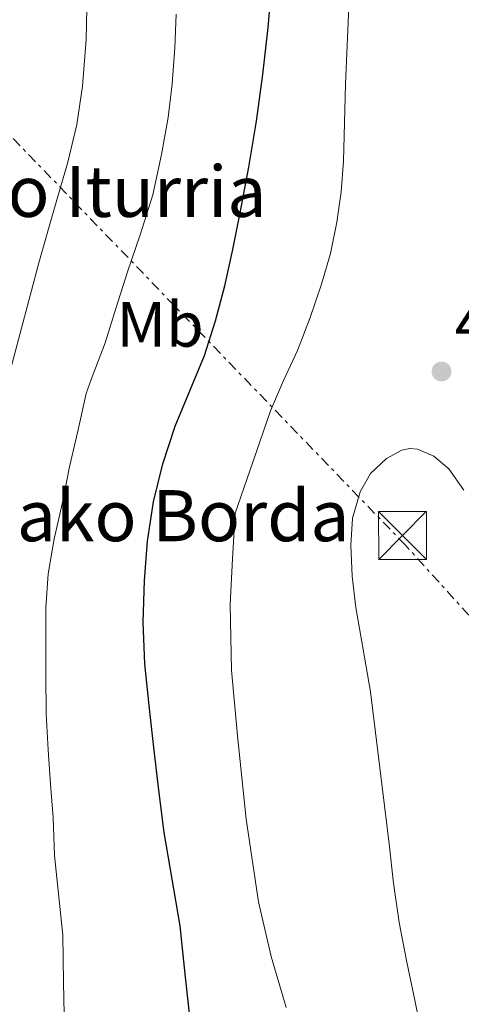
# Model space of a CAD drawing. Units: metres. Extents: x 610149 to 613579, y 4773276 to 4775645.
# Drawn here: x 611482 to 611551, y 4775221 to 4775375 of the extents above; entities that cross this region are included whole.
import ezdxf
from ezdxf.enums import TextEntityAlignment as Align

# ---------------------------------------------------------------- set-up
doc = ezdxf.new("R2010")
doc.units = ezdxf.units.M
doc.header["$MEASUREMENT"] = 0
doc.linetypes.add('DGN Style 3', pattern=[2.435890702152634, 1.739921930109024, -0.6959687720436097])
doc.linetypes.add('DGN Style 7', pattern=[3.4798438602180486, 1.565929737098122, -0.6959687720436097, 0.5219765790327072, -0.6959687720436097])
for name, color, linetype, lineweight in [('Barranco lineal', 142, 'DGN Style 3', 13), ('Cota de punto acotado terreno', 7, 'Continuous', 0), ('Curva de nivel directora', 30, 'Continuous', 30), ('Curva de nivel intermedia', 30, 'Continuous', 0), ('Etiqueta de uso rústico', 92, 'Continuous', 0), ('Línea eléctrica', 6, 'DGN Style 7', 0), ('Punto acotado terreno (símbolo)', 7, 'Continuous', 0), ('Texto de Borda', 7, 'Continuous', 0), ('Texto de Fuente', 4, 'Continuous', 0), ('Torre eléctrica', 7, 'Continuous', 0)]:
    doc.layers.add(name, color=color, linetype=linetype, lineweight=lineweight)
doc.styles.add('Style-Arial', font='arial.ttf')

# ---------------------------------------------------------------- blocks, each defined once
blk = doc.blocks.new('5PATER')
at = {"layer": 'Barranco lineal', "linetype": 'Continuous', "lineweight": 0}
h = blk.add_hatch(color=51, dxfattribs=at)
edge = h.paths.add_edge_path()
edge.add_ellipse((0, 0), major_axis=(-0.1095731443231308, -0.1110710700762829), ratio=0.9994222409660317, start_angle=0, end_angle=360)
blk = doc.blocks.new('5TME')
at = {"layer": 'Torre eléctrica', "color": 7, "linetype": 'Continuous', "lineweight": 0}
for p, q in [((-0.375, 0.375), (0.375, -0.375)), ((0.3723, 0.3776), (-0.3716, -0.3784))]:
    blk.add_line(p, q, dxfattribs=at)
at = {"layer": 'Torre eléctrica', "color": 7, "linetype": 'Continuous', "lineweight": 0, "flags": 128}
blk.add_lwpolyline([(-0.375, -0.375), (0.375, -0.375), (0.375, 0.375), (-0.375, 0.375), (-0.3716, -0.3784)], dxfattribs=at)

msp = doc.modelspace()

# ---------------------------------------------------------------- linework, layer by layer
at = {"layer": 'Curva de nivel directora', "color": 30, "linetype": 'Continuous', "lineweight": 30, "elevation": 450, "flags": 128}
for points in [[(611508.0799999986, 4775224.770000001), (611507.2200000002, 4775232.840000002), (611505.9599999995, 4775240.130000004), (611504.7300000002, 4775247.430000001), (611503.900000001, 4775254.100000001), (611503.1099999996, 4775260.77), (611502.3699999999, 4775267.320000002), (611501.6900000004, 4775273.880000002), (611501.4400000002, 4775280.400000001), (611501.6500000001, 4775286.930000001), (611502.0999999995, 4775293.11), (611503.0299999992, 4775299.250000001), (611504.5, 4775305.230000002), (611506.42, 4775311.080000003), (611508.7600000004, 4775316.630000002), (611511.0499999991, 4775322.199999999), (611512.7799999992, 4775327.600000001), (611514.2299999997, 4775333.08), (611515.4900000005, 4775338.789999999), (611516.6500000004, 4775344.52), (611517.9699999992, 4775351.680000002), (611519.1899999996, 4775358.87), (611520.2099999988, 4775366.199999999), (611521.0299999992, 4775373.560000001), (611521.9700000002, 4775384.800000003)], [(611557.1299999995, 4775144.54), (611551.1100000002, 4775142.550000001), (611546.4799999989, 4775141.520000001), (611541.8200000008, 4775140.930000001), (611537.7599999994, 4775140.800000001), (611533.7000000004, 4775141.109999999), (611530.2200000002, 4775141.830000001), (611526.8099999994, 4775142.949999999), (611524.6900000004, 4775143.800000001), (611522.8099999983, 4775145.01), (611521.5599999989, 4775146.160000001), (611520.3099999994, 4775147.300000001), (611517.7799999992, 4775158.430000001), (611515.2600000001, 4775169.560000001), (611513.7999999983, 4775178.79), (611512.8099999982, 4775188.100000001), (611511.9400000009, 4775195.529999999), (611511.0599999981, 4775202.960000002), (611510.0199999987, 4775209.840000002), (611508.9300000002, 4775216.710000002), (611508.0799999986, 4775224.770000001)]]:
    msp.add_lwpolyline(points, dxfattribs=at)
at = {"layer": 'Curva de nivel intermedia', "color": 30, "linetype": 'Continuous', "lineweight": 0, "flags": 128}
for points, elevation in [([(611467.9900000006, 4775218.769999999), (611470.5800000011, 4775220.82), (611472.3100000012, 4775223.359999999), (611473.260000001, 4775226.179999998), (611474.2400000001, 4775231.27), (611474.6800000004, 4775236.390000001), (611474.7200000007, 4775243.42), (611474.7600000009, 4775263.84), (611474.7499999999, 4775271.26), (611474.7400000008, 4775278.680000001), (611474.7699999998, 4775284.999999999), (611474.9199999997, 4775291.329999999), (611475.5700000002, 4775297.619999999), (611476.8100000005, 4775303.830000001), (611478.2099999997, 4775310.029999998), (611479.6200000001, 4775316.23), (611482.3400000005, 4775326.470000001), (611485.0600000008, 4775336.71), (611487.3099999992, 4775344.59), (611489.5900000012, 4775352.470000001), (611491.0100000007, 4775358.38), (611491.9299999994, 4775364.390000001), (611492.4700000002, 4775371.689999999), (611492.6500000014, 4775379)], 440.0000000000001), ([(611523.85, 4775220.029999999), (611521.4800000007, 4775228.039999999), (611519.5200000004, 4775236.560000001), (611517.5700000013, 4775249.520000001), (611516.2100000001, 4775262.599999999), (611515.2600000001, 4775272.890000002), (611515.0800000014, 4775283.189999999), (611515.4500000002, 4775290.319999999), (611515.8300000001, 4775297.46), (611518.6100000007, 4775305.480000001), (611521.4000000001, 4775313.509999999), (611523.4400000009, 4775318.25), (611525.6200000002, 4775322.949999998), (611527.6200000007, 4775328.109999999), (611529.4100000011, 4775333.349999999), (611530.7900000003, 4775338.149999999), (611531.8099999994, 4775343.039999999), (611532.4800000022, 4775347.83), (611532.8399999999, 4775352.630000002), (611532.9900000019, 4775358.65), (611533.1600000017, 4775364.679999999), (611533.4000000008, 4775370.73), (611533.6500000012, 4775376.789999999)], 455.0000000000001), ([(611489.1100000008, 4775216.52), (611488.9600000011, 4775223.930000001), (611488.8100000012, 4775231.349999998), (611487.5300000005, 4775243.859999998), (611487.3300000017, 4775249.810000001), (611486.8900000012, 4775255.01), (611486.5200000001, 4775260.400000001), (611486.2000000007, 4775266.019999998), (611486.1700000014, 4775272.23), (611486.1700000014, 4775277.399999999), (611486.1700000014, 4775282.63), (611486.5300000013, 4775287.970000001), (611487.4600000011, 4775293.48), (611488.7900000011, 4775299.159999999), (611489.890000001, 4775304.74), (611491.1600000004, 4775310.319999999), (611492.4900000005, 4775316.23), (611493.2900000005, 4775318.399999999), (611495.4600000009, 4775324.159999999), (611497.1900000009, 4775329.720000001), (611498.9500000001, 4775335.269999999), (611500.9700000007, 4775341.08), (611502.950000001, 4775347.350000001), (611504.3099999999, 4775353.680000001), (611505.3499999995, 4775359.48), (611505.9900000008, 4775364.719999999), (611506.3700000008, 4775370.400000001), (611506.61, 4775375.640000001)], 445), ([(611545.130000001, 4775215.619999999), (611544.0500000014, 4775220.900000001), (611542.7599999995, 4775227.109999998), (611541.5599999992, 4775233.349999999), (611540.700000001, 4775239.489999998), (611539.9900000002, 4775245.649999999), (611538.5300000006, 4775257.569999999), (611537.0800000001, 4775269.489999999), (611535.9300000012, 4775276.099999999), (611534.7900000013, 4775282.71), (611534.2200000011, 4775287.579999999), (611533.9700000008, 4775292.480000001), (611534.2700000004, 4775296.67), (611535.4300000004, 4775300.82), (611537.070000001, 4775303.67), (611539.57, 4775306.039999999), (611541.9900000007, 4775307.34), (611543.2300000011, 4775307.600000001), (611544.4200000003, 4775307.519999999), (611547.0100000009, 4775306.42), (611549.3300000011, 4775304.4), (611551.7200000006, 4775301.09)], 460)]:
    msp.add_lwpolyline(points, dxfattribs=dict(at, elevation=elevation))
at = {"layer": 'Línea eléctrica', "color": 6, "linetype": 'DGN Style 7', "lineweight": 0}
msp.add_polyline3d([(613204.5300000022, 4773325.830000001, 579.0200000000041), (613167.5599999978, 4773392.849999999, 585.2100000000064), (613112.7399999978, 4773487.24, 605.8000000000029), (613041.2600000012, 4773571.910000001, 579.2299999999959), (612898.29, 4773736.390000002, 520.570000000007), (612825.6299999988, 4773819.980000001, 479.0899999999965), (612723.6099999985, 4773938.720000001, 399.6900000000023), (612605.4738972415, 4774072.048706455, 326.4587000000029), (612604.2499999999, 4774073.430000001, 325.6999999999971), (612540.0500000009, 4774149.320000002, 277.2899999999936), (612257.1700000009, 4774474.56, 260.2100000000065), (612174.5899999999, 4774563.430000001, 255.1199999999953), (612088.739999999, 4774668.42, 311.0899999999965), (611843.4099999998, 4774955.189999999, 346.1499999999942), (611760.8199999998, 4775045.730000001, 408.2799999999988), (611660.190000002, 4775163.080000001, 445.0899999999965), (611542.5499999999, 4775292.439999999, 460.5800000000018), (611425.27, 4775413.949999998, 415.2799999999988), (611305.1999999983, 4775561.499999999, 408.25), (611234.8200000013, 4775607.73, 398.2599999999948)], dxfattribs=at)

# ---------------------------------------------------------------- block references
at = {"layer": 'Punto acotado terreno (símbolo)', "color": 7, "linetype": 'Continuous', "lineweight": 0, "xscale": 10, "yscale": 10, "zscale": 10}
msp.add_blockref('5PATER', (611548.2100000011, 4775319.670000002, 457.1699999999983), dxfattribs=at)
at = {"layer": 'Torre eléctrica', "color": 7, "linetype": 'Continuous', "lineweight": 0, "xscale": 10, "yscale": 10, "zscale": 10}
msp.add_blockref('5TME', (611542.1000000007, 4775293.98, 460.5), dxfattribs=at)

# ---------------------------------------------------------------- texts
at = {"layer": 'Cota de punto acotado terreno', "color": 7, "linetype": 'Continuous', "lineweight": 0, "style": 'Style-Arial'}
msp.add_text('457.17', height=7.000000000000002, dxfattribs=at).set_placement((611550.2700000004, 4775323.67, 457.1699999999983))
at = {"layer": 'Etiqueta de uso rústico', "color": 92, "linetype": 'Continuous', "lineweight": 0, "style": 'Style-Arial'}
msp.add_text('Mb', height=7.000000000000002, dxfattribs=at).set_placement((611504.0902462426, 4775327.050010001, 446.929999999993), align=Align.MIDDLE_CENTER)
at = {"layer": 'Texto de Borda', "color": 7, "linetype": 'Continuous', "lineweight": 0, "style": 'Style-Arial'}
msp.add_text('Idoiako Borda', height=8, dxfattribs=at).set_placement((611462.0399999988, 4775293.080000001, 434.2899999999936))
at = {"layer": 'Texto de Fuente', "color": 4, "linetype": 'Continuous', "lineweight": 0, "style": 'Style-Arial'}
msp.add_text('Idoiako Iturria', height=8, dxfattribs=at).set_placement((611448.3900000007, 4775343.890000002, 423.8000000000029))

doc.saveas('drawing.dxf')
